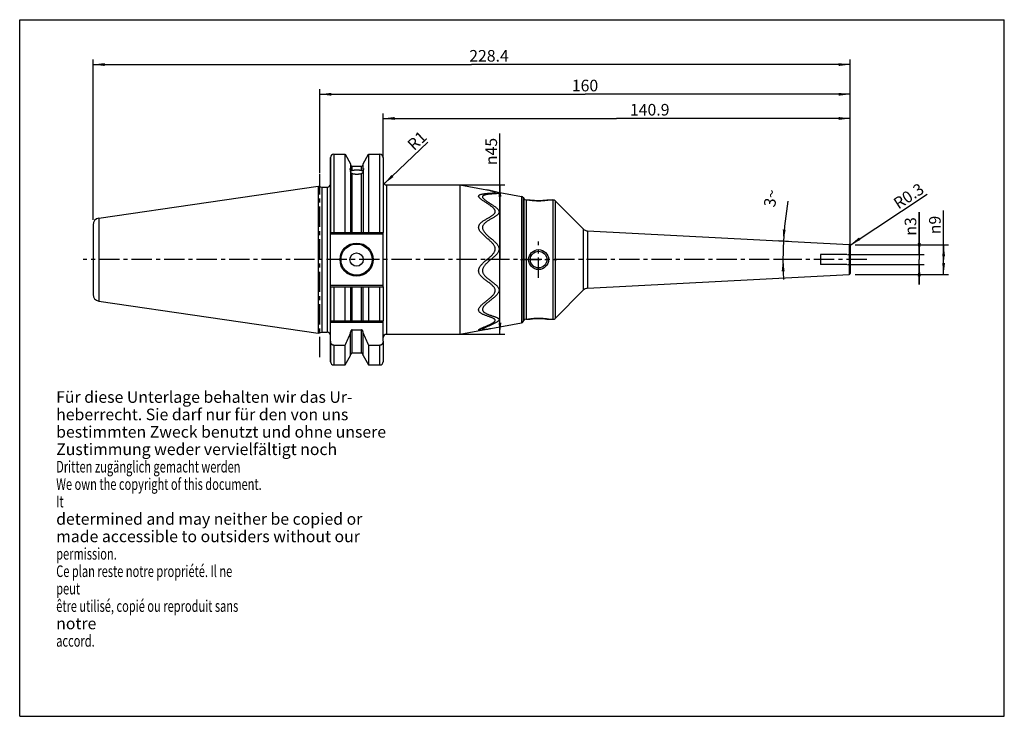
# Model space of a CAD drawing. Units: millimetres. Extents: x 0 to 297, y 0 to 210.
import ezdxf

# ---------------------------------------------------------------- set-up
doc = ezdxf.new("R2010")
doc.units = ezdxf.units.MM
doc.header["$LTSCALE"] = 16.335
doc.linetypes.add('CENTER', pattern=[0.6, 0.375, -0.075, 0.075, -0.075])
doc.linetypes.add('HIDDEN', pattern=[0.2, 0.1, -0.1])
doc.layers.get('0').update_dxf_attribs({"linetype": 'CONTINUOUS'})
for name, color, linetype in [('BEZUGSACHSEN', 7, 'CONTINUOUS'), ('DEFAULT_1', 7, 'CENTER'), ('DEFAULT_2', 8, 'HIDDEN'), ('FASEN', 7, 'CONTINUOUS'), ('GEWINDE', 7, 'CONTINUOUS'), ('RUNDUNGEN', 7, 'CONTINUOUS'), ('ZEICHNUNGSBEMASSUNGEN', 7, 'CONTINUOUS')]:
    doc.layers.add(name, color=color, linetype=linetype)
doc.styles.add('TEXTSTYLE_2', font='txt', dxfattribs={"width": 0.7})
doc.styles.add('TEXTSTYLE_3', font='gdt', dxfattribs={"width": 0.7})
doc.dimstyles.new('DIMSTYLE_1', dxfattribs={"dimtxt": 3.5, "dimasz": 3.5, "dimexe": 0.18, "dimexo": 0.0625, "dimgap": 0.09, "dimtad": 1, "dimdec": 3, "dimdsep": 46, "dimtxsty": 'TEXTSTYLE_2', "dimblk": '_FILLED', "dimblk1": '_FILLED', "dimblk2": '_FILLED', "dimcen": 0.09, "dimadec": 0, "dimazin": 0, "dimtp": 0.5, "dimtm": 0.5, "dimtfac": 1, "dimtdec": 3, "dimtofl": 0, "dimtmove": 0, "dimatfit": 3, "dimldrblk": '_FILLED', "dimfxl": 1, "dimtolj": 1, "dimarcsym": 0})
doc.dimstyles.new('DIMSTYLE_2', dxfattribs={"dimtxt": 3.5, "dimasz": 3.5, "dimexe": 0.18, "dimexo": 0.0625, "dimgap": 0.09, "dimtad": 1, "dimdec": 3, "dimdsep": 46, "dimtxsty": 'TEXTSTYLE_2', "dimblk": '_FILLED', "dimblk1": '_FILLED', "dimblk2": '_FILLED', "dimcen": 0.09, "dimadec": 0, "dimazin": 0, "dimtp": 0.1, "dimtm": 0.1, "dimtfac": 1, "dimtdec": 3, "dimtofl": 0, "dimtmove": 0, "dimatfit": 3, "dimldrblk": '_FILLED', "dimfxl": 1, "dimtolj": 1, "dimarcsym": 0})
doc.dimstyles.new('DIMSTYLE_3', dxfattribs={"dimtxt": 3.5, "dimasz": 3.5, "dimexe": 0.18, "dimexo": 0.0625, "dimgap": 0.09, "dimtad": 1, "dimdec": 1, "dimdsep": 46, "dimtxsty": 'TEXTSTYLE_2', "dimblk": '_FILLED', "dimblk1": '_FILLED', "dimblk2": '_FILLED', "dimcen": 0.09, "dimadec": 0, "dimazin": 0, "dimtp": 0.1, "dimtm": 0.1, "dimtfac": 1, "dimtdec": 1, "dimtofl": 0, "dimtmove": 0, "dimatfit": 3, "dimldrblk": '_FILLED', "dimfxl": 1, "dimtolj": 1, "dimarcsym": 0})
doc.dimstyles.new('DIMSTYLE_4', dxfattribs={"dimtxt": 3.5, "dimasz": 3.5, "dimexe": 0.18, "dimexo": 0.0625, "dimgap": 0.09, "dimtad": 1, "dimdec": 3, "dimdsep": 46, "dimtxsty": 'TEXTSTYLE_2', "dimblk": '_FILLED', "dimblk1": '_FILLED', "dimblk2": '_FILLED', "dimcen": 0.09, "dimadec": 0, "dimazin": 0, "dimtp": 0.1, "dimtm": 0.1, "dimtfac": 1, "dimtdec": 3, "dimtofl": 0, "dimtmove": 0, "dimatfit": 3, "dimldrblk": '_FILLED', "dimfxl": 1, "dimtolj": 1, "dimarcsym": 0})
doc.dimstyles.new('DIMSTYLE_5', dxfattribs={"dimtxt": 3.5, "dimasz": 3.5, "dimexe": 0.18, "dimexo": 0.0625, "dimgap": 0.09, "dimtad": 1, "dimdec": 3, "dimdsep": 46, "dimtxsty": 'TEXTSTYLE_2', "dimblk": '_FILLED', "dimblk1": '_FILLED', "dimblk2": '_FILLED', "dimcen": 0.09, "dimadec": 0, "dimazin": 0, "dimtp": 0.3, "dimtm": 0.3, "dimtfac": 1, "dimtdec": 3, "dimtofl": 0, "dimtmove": 0, "dimatfit": 3, "dimldrblk": '_FILLED', "dimfxl": 1, "dimtolj": 1, "dimarcsym": 0})

# ---------------------------------------------------------------- blocks, each defined once
blk = doc.blocks.new('_FILLED')
at = {"color": 0, "linetype": 'BYBLOCK'}
blk.add_solid([(0, 0), (-1, 0.125), (-1, -0.125)], dxfattribs=at)
blk = doc.blocks.new('*D0')
at = {"layer": 'ZEICHNUNGSBEMASSUNGEN', "color": 2, "linetype": 'CONTINUOUS'}
for p, q in [((22.12, 149.7), (22.12, 197.98)), ((22.12, 196.48), (136.32, 196.48)), ((250.52, 196.48), (136.32, 196.48)), ((250.52, 143.4), (250.52, 197.98))]:
    blk.add_line(p, q, dxfattribs=at)
at = {"layer": 'ZEICHNUNGSBEMASSUNGEN', "color": 2, "linetype": 'CONTINUOUS', "xscale": 3.5, "yscale": 3.5, "zscale": 3.5, "rotation": 180}
blk.add_blockref('_FILLED', (22.12, 196.48), dxfattribs=at)
at = {"layer": 'ZEICHNUNGSBEMASSUNGEN', "color": 2, "linetype": 'CONTINUOUS', "xscale": 3.5, "yscale": 3.5, "zscale": 3.5}
blk.add_blockref('_FILLED', (250.52, 196.48), dxfattribs=at)
at = {"layer": 'ZEICHNUNGSBEMASSUNGEN', "color": 2, "linetype": 'CONTINUOUS', "insert": (141.56, 200.86), "char_height": 3.5, "width": 12.25, "attachment_point": 2, "line_spacing_factor": 0.9, "style": 'TEXTSTYLE_2'}
blk.add_mtext('228.4', dxfattribs=at)
blk = doc.blocks.new('*D1')
at = {"color": 2, "linetype": 'CONTINUOUS'}
for p, q in [((90.52, 163.75), (90.52, 189.02)), ((90.52, 187.52), (170.52, 187.52)), ((250.52, 187.52), (170.52, 187.52)), ((250.52, 133.75), (250.52, 189.02))]:
    blk.add_line(p, q, dxfattribs=at)
at = {"color": 2, "linetype": 'CONTINUOUS', "xscale": 3.5, "yscale": 3.5, "zscale": 3.5, "rotation": 180}
blk.add_blockref('_FILLED', (90.52, 187.52), dxfattribs=at)
at = {"color": 2, "linetype": 'CONTINUOUS', "xscale": 3.5, "yscale": 3.5, "zscale": 3.5}
blk.add_blockref('_FILLED', (250.52, 187.52), dxfattribs=at)
at = {"color": 2, "linetype": 'CONTINUOUS', "insert": (170.52, 191.9), "char_height": 3.5, "width": 7.35, "attachment_point": 2, "line_spacing_factor": 0.9, "style": 'TEXTSTYLE_2'}
blk.add_mtext('160', dxfattribs=at)
blk = doc.blocks.new('*D2')
at = {"color": 2, "linetype": 'CONTINUOUS'}
for p, q in [((109.62, 168.33), (109.62, 181.73)), ((250.52, 134.16), (250.52, 181.73)), ((109.62, 180.23), (180.07, 180.23)), ((250.52, 180.23), (180.07, 180.23))]:
    blk.add_line(p, q, dxfattribs=at)
at = {"color": 2, "linetype": 'CONTINUOUS', "xscale": 3.5, "yscale": 3.5, "zscale": 3.5, "rotation": 180}
blk.add_blockref('_FILLED', (109.62, 180.23), dxfattribs=at)
at = {"color": 2, "linetype": 'CONTINUOUS', "xscale": 3.5, "yscale": 3.5, "zscale": 3.5}
blk.add_blockref('_FILLED', (250.52, 180.23), dxfattribs=at)
at = {"color": 2, "linetype": 'CONTINUOUS', "insert": (190.04, 184.61), "char_height": 3.5, "width": 12.25, "attachment_point": 2, "line_spacing_factor": 0.9, "style": 'TEXTSTYLE_2'}
blk.add_mtext('140.9', dxfattribs=at)
blk = doc.blocks.new('*D3')
at = {"color": 2, "linetype": 'CONTINUOUS'}
blk.add_line((250.47, 142.06), (273.74, 157.38), dxfattribs=at)
at = {"color": 2, "linetype": 'CONTINUOUS', "xscale": 3.5, "yscale": 3.5, "zscale": 3.5, "rotation": 213.3551624357}
blk.add_blockref('_FILLED', (250.47, 142.06), dxfattribs=at)
at = {"color": 2, "linetype": 'CONTINUOUS', "insert": (263.15, 155.64), "char_height": 3.5, "width": 9.8, "attachment_point": 1, "rotation": 33.3552, "line_spacing_factor": 0.9, "style": 'TEXTSTYLE_2'}
blk.add_mtext('R0.3', dxfattribs=at)
blk = doc.blocks.new('*D4')
at = {"color": 2, "linetype": 'CONTINUOUS'}
for p, q in [((278.69, 137.68), (278.69, 152.45)), ((252.02, 142.18), (280.19, 142.18)), ((278.69, 142.18), (278.69, 137.68)), ((278.69, 133.18), (278.69, 137.68)), ((252.02, 133.18), (280.19, 133.18))]:
    blk.add_line(p, q, dxfattribs=at)
at = {"color": 2, "linetype": 'CONTINUOUS', "xscale": 3.5, "yscale": 3.5, "zscale": 3.5}
for p, rotation in [((278.69, 142.18), 90), ((278.69, 133.18), 270)]:
    blk.add_blockref('_FILLED', p, dxfattribs=dict(at, rotation=rotation))
at = {"color": 2, "linetype": 'CONTINUOUS', "insert": (274.31, 145.33), "char_height": 3.5, "width": 7.1167, "attachment_point": 1, "rotation": 90, "line_spacing_factor": 0.9, "style": 'TEXTSTYLE_3'}
blk.add_mtext('{\\Fgdt;n}\\Ftxt;9', dxfattribs=at)
blk = doc.blocks.new('*D5')
at = {"color": 2, "linetype": 'CONTINUOUS'}
for p, q in [((231.88, 143.16), (228.88, 143.31)), ((231.73, 137.68), (228.73, 137.68))]:
    blk.add_line(p, q, dxfattribs=at)
for start, end in [(170.4243, 177), (177, 180), (180, 183.2385)]:
    blk.add_arc((336.39, 137.68), 106.15, start, end, dxfattribs=at)
for points in [[(230.18, 146.76), (230.38, 143.24), (231.06, 146.7)], [(230.73, 134.19), (230.23, 137.68), (229.85, 134.17)]]:
    blk.add_solid(points, dxfattribs=at)
at = {"color": 2, "linetype": 'CONTINUOUS', "insert": (224.81, 156.5), "char_height": 3.5, "width": 4.7833, "attachment_point": 2, "rotation": 80.4243, "line_spacing_factor": 0.9, "style": 'TEXTSTYLE_2'}
blk.add_mtext('3\\Fgdt;{\\Fgdt;~}', dxfattribs=at)
blk = doc.blocks.new('*D6')
at = {"color": 2, "linetype": 'CONTINUOUS'}
for p, q in [((271.33, 139.18), (271.33, 152.02)), ((271.33, 152.02), (271.33, 137.68)), ((249.69, 139.18), (272.83, 139.18)), ((271.33, 130.18), (271.33, 137.68)), ((249.69, 136.18), (272.83, 136.18)), ((271.33, 136.18), (271.33, 130.18))]:
    blk.add_line(p, q, dxfattribs=at)
at = {"color": 2, "linetype": 'CONTINUOUS', "xscale": 3.5, "yscale": 3.5, "zscale": 3.5}
for p, rotation in [((271.33, 139.18), 270), ((271.33, 136.18), 90)]:
    blk.add_blockref('_FILLED', p, dxfattribs=dict(at, rotation=rotation))
at = {"color": 2, "linetype": 'CONTINUOUS', "insert": (266.95, 144.9), "char_height": 3.5, "width": 7.1167, "attachment_point": 1, "rotation": 90, "line_spacing_factor": 0.9, "style": 'TEXTSTYLE_3'}
blk.add_mtext('{\\Fgdt;n}\\Ftxt;3', dxfattribs=at)
blk = doc.blocks.new('*D7')
at = {"color": 2, "linetype": 'CONTINUOUS'}
for p, q in [((144.86, 137.68), (144.86, 175.73)), ((110.46, 160.18), (146.36, 160.18)), ((144.86, 160.18), (144.86, 137.68)), ((144.86, 115.18), (144.86, 137.68)), ((110.46, 115.18), (146.36, 115.18))]:
    blk.add_line(p, q, dxfattribs=at)
at = {"color": 2, "linetype": 'CONTINUOUS', "xscale": 3.5, "yscale": 3.5, "zscale": 3.5}
for p, rotation in [((144.86, 160.18), 90), ((144.86, 115.18), 270)]:
    blk.add_blockref('_FILLED', p, dxfattribs=dict(at, rotation=rotation))
at = {"color": 2, "linetype": 'CONTINUOUS', "insert": (140.49, 166.16), "char_height": 3.5, "width": 9.5667, "attachment_point": 1, "rotation": 90, "line_spacing_factor": 0.9, "style": 'TEXTSTYLE_3'}
blk.add_mtext('{\\Fgdt;n}\\Ftxt;45', dxfattribs=at)
blk = doc.blocks.new('*D8')
at = {"color": 2, "linetype": 'CONTINUOUS'}
blk.add_line((109.9, 160.49), (123.15, 173.06), dxfattribs=at)
at = {"color": 2, "linetype": 'CONTINUOUS', "xscale": 3.5, "yscale": 3.5, "zscale": 3.5, "rotation": 223.4689124775}
blk.add_blockref('_FILLED', (109.9, 160.49), dxfattribs=at)
at = {"color": 2, "linetype": 'CONTINUOUS', "insert": (116.59, 172.86), "char_height": 3.5, "width": 4.9, "attachment_point": 1, "rotation": 43.4689, "line_spacing_factor": 0.9, "style": 'TEXTSTYLE_2'}
blk.add_mtext('R1', dxfattribs=at)

msp = doc.modelspace()

# ---------------------------------------------------------------- linework, layer by layer
at = {"color": 7, "linetype": 'CONTINUOUS'}
for p, q in [((0, 0), (0, 210)), ((0, 210), (297, 210)), ((297, 0), (297, 210)), ((98.1597, 145.8797), (98.1597, 169.4547)), ((105.2323, 169.4547), (105.2323, 145.8797)), ((93.771, 145.8797), (93.771, 168.4547)), ((99.821, 166.5773), (99.821, 165.0648)), ((103.571, 165.0648), (103.571, 166.5773)), ((109.621, 168.4547), (109.621, 145.8797)), ((99.821, 164.5887), (99.821, 145.8797)), ((103.571, 164.5887), (103.571, 145.8797)), ((143.3851, 158.0233), (143.3679, 158.0345)), ((143.4145, 158.0052), (143.3851, 158.0233)), ((143.4396, 157.9909), (143.4145, 158.0052)), ((143.4589, 157.9807), (143.4396, 157.9909)), ((143.472, 157.9742), (143.4589, 157.9807)), ((143.4626, 157.9775), (143.4717, 157.974)), ((143.4717, 157.974), (143.4781, 157.9714)), ((143.4783, 157.9713), (143.472, 157.9742)), ((143.4781, 157.9714), (143.4783, 157.9713)), ((93.771, 145.8797), (109.621, 145.8797)), ((93.771, 119.1797), (93.771, 129.4797)), ((93.771, 129.4797), (109.621, 129.4797)), ((98.1597, 119.1797), (98.1597, 129.4797)), ((99.821, 129.4797), (99.821, 119.1797)), ((103.571, 119.1797), (103.571, 129.4797)), ((105.2323, 129.4797), (105.2323, 119.1797)), ((109.621, 129.4797), (109.621, 119.1797)), ((93.771, 119.1797), (109.621, 119.1797)), ((99.821, 108.7821), (99.821, 115.8362)), ((100.321, 116.4956), (103.071, 116.4956)), ((103.571, 108.7821), (103.571, 115.8362)), ((139.5741, 116.6619), (139.5685, 116.6621)), ((139.5685, 116.6621), (139.5691, 116.662)), ((139.5691, 116.662), (139.5764, 116.6615)), ((139.5825, 116.6618), (139.5741, 116.6619)), ((139.5764, 116.6615), (139.5909, 116.6601)), ((139.5909, 116.6601), (139.6121, 116.6575)), ((139.6121, 116.6575), (139.6402, 116.6531)), ((139.6402, 116.6531), (139.6737, 116.6468)), ((139.6737, 116.6468), (139.6974, 116.6417)), ((93.771, 106.9048), (93.771, 113.086)), ((109.621, 113.086), (109.621, 106.9048)), ((94.771, 111.8456), (98.1597, 111.8456)), ((98.1597, 105.9047), (98.1597, 111.8456)), ((105.2323, 111.8456), (105.2323, 105.9047)), ((105.2323, 111.8456), (108.621, 111.8456)), ((0, 0), (297, 0))]:
    msp.add_line(p, q, dxfattribs=at)
at = {"color": 9, "linetype": 'CONTINUOUS'}
for p, q in [((94.771, 169.4547), (94.771, 145.8797)), ((108.621, 145.8797), (108.621, 169.4547)), ((100.321, 164.5701), (100.321, 165.8047)), ((100.321, 145.8797), (100.321, 163.5766)), ((103.071, 164.5701), (103.071, 165.8047)), ((103.071, 145.8797), (103.071, 163.5766)), ((140.9354, 137.6797), (142.1061, 137.6797)), ((94.771, 129.4797), (94.771, 119.1797)), ((100.321, 119.1797), (100.321, 129.4797)), ((103.071, 119.1797), (103.071, 129.4797)), ((108.621, 119.1797), (108.621, 129.4797)), ((100.321, 109.5547), (100.321, 116.4956)), ((103.071, 109.5547), (103.071, 116.4956)), ((94.771, 111.8456), (94.771, 105.9047)), ((108.621, 105.9047), (108.621, 111.8456))]:
    msp.add_line(p, q, dxfattribs=at)
at = {"color": 2, "linetype": 'CONTINUOUS'}
msp.add_circle((156.521, 137.6797), 3, dxfattribs=at)
at = {"color": 7, "linetype": 'CONTINUOUS'}
for centre, radius, start, end in [((136.6906, 129.2036), 29.7451, 79.51094, 80.653115), ((137.3776, 137.901), 21.0635, 77.043614, 77.26677), ((142.9841, 157.4385), 0.7085, 55.846846, 57.224547), ((138.3486, 135.4221), 18.8836, 277.861906, 278.028025), ((135.3973, 146.6829), 30.4984, 280.461445, 281.584068), ((-73.7997, 192.6472), 189.9972, 334.831773, 336.036893), ((277.1917, 192.6472), 189.9972, 203.963107, 205.168227)]:
    msp.add_arc(centre, radius, start, end, dxfattribs=at)
for points, knots in [([(140.9354, 137.6797), (141.0811, 137.802), (141.3588, 138.0344), (141.754, 138.3723), (142.1099, 138.6914), (142.4321, 139.0024), (142.7206, 139.3136), (142.9698, 139.6261), (143.1711, 139.9373), (143.318, 140.2439), (143.4073, 140.5459), (143.4419, 140.8437), (143.4239, 141.1403), (143.3531, 141.4411), (143.225, 141.7516), (143.035, 142.0765), (142.7843, 142.4145), (142.4808, 142.7591), (142.1357, 143.1049), (141.7589, 143.4522), (141.3566, 143.8047), (140.9353, 144.1651), (140.5035, 144.5351), (140.0714, 144.9164), (139.6556, 145.3063), (139.282, 145.6955), (138.9737, 146.0696), (138.7391, 146.4178), (138.5743, 146.74), (138.4738, 147.0414), (138.4304, 147.3275), (138.4394, 147.6046), (138.5016, 147.8794), (138.6215, 148.1536), (138.7996, 148.4248), (139.0313, 148.6911), (139.3104, 148.9505), (139.6309, 149.2023), (139.987, 149.4476), (140.3728, 149.6893), (140.7802, 149.9285), (141.1965, 150.1648), (141.6054, 150.3961), (141.9902, 150.6204), (142.3389, 150.8374), (142.6451, 151.0493), (142.9071, 151.2596), (143.1227, 151.471), (143.2877, 151.6859), (143.3938, 151.9041), (143.4394, 152.12), (143.4308, 152.3361), (143.3682, 152.5582), (143.2482, 152.7871), (143.0764, 153.0173), (142.8611, 153.2479), (142.6066, 153.4802), (142.3147, 153.7165), (141.9845, 153.9603), (141.6158, 154.2151), (141.2123, 154.4814), (140.7885, 154.7539), (140.3668, 155.0237), (139.9688, 155.2827), (139.6071, 155.5272), (139.2876, 155.7579), (139.0133, 155.9756), (138.7877, 156.1797), (138.6153, 156.3686), (138.4989, 156.5418), (138.4379, 156.701), (138.4313, 156.8504), (138.4838, 156.9904), (138.5988, 157.1166), (138.7768, 157.229), (139.0185, 157.3297), (139.3232, 157.4181), (139.6893, 157.494), (140.1089, 157.5572), (140.5597, 157.6081), (141.0125, 157.6481), (141.445, 157.68), (141.849, 157.707), (142.2221, 157.7317), (142.5581, 157.7566), (142.8468, 157.7833), (143.0765, 157.8125), (143.2477, 157.8433), (143.3558, 157.8778), (143.4307, 157.9154), (143.4356, 157.9858), (143.4019, 158.0112), (143.3818, 158.0248)], [0, 0, 0, 0, 0.01770312, 0.03369528, 0.04839599, 0.06218228, 0.07536482, 0.08786004, 0.09933103, 0.10979393, 0.11939066, 0.12850245, 0.13755816, 0.14691038, 0.15712692, 0.1687036, 0.18184919, 0.19623597, 0.21140498, 0.22729433, 0.24392543, 0.26118437, 0.27888779, 0.29685391, 0.31481774, 0.33192227, 0.34702646, 0.35988651, 0.37092261, 0.38060328, 0.38932796, 0.39771839, 0.40625738, 0.41538763, 0.42541921, 0.43633847, 0.4481667, 0.46082408, 0.4742394, 0.48839368, 0.50318743, 0.51820662, 0.53294912, 0.54690825, 0.5596572, 0.57116509, 0.58154616, 0.59088963, 0.59920408, 0.60664639, 0.61326844, 0.61953481, 0.62658844, 0.63456362, 0.64345273, 0.6532471, 0.66388445, 0.67549108, 0.68818877, 0.70207751, 0.71719972, 0.73318098, 0.74897424, 0.7637876, 0.77737253, 0.78960723, 0.80045908, 0.80994758, 0.8178894, 0.82421253, 0.82926425, 0.83356721, 0.83782717, 0.84281575, 0.84917801, 0.85728557, 0.86711029, 0.87866446, 0.89206027, 0.90658502, 0.92088503, 0.93436375, 0.94694191, 0.9585761, 0.96916228, 0.97830356, 0.98552835, 0.9907867, 0.9942982, 0.99641383, 0.99784179, 1, 1, 1, 1]), ([(144.4054, 157.6313), (144.3619, 157.6213), (144.2421, 157.6006), (144.0294, 157.5739), (143.7498, 157.5484), (143.4246, 157.5248), (143.0636, 157.5016), (142.6747, 157.4768), (142.2619, 157.448), (141.8301, 157.4125), (141.3933, 157.3674), (140.992, 157.313), (140.7409, 157.2675), (140.6321, 157.2444)], [0, 0, 0, 0, 0.03547392, 0.09508836, 0.17002654, 0.25704907, 0.35292919, 0.45592866, 0.56503333, 0.67997221, 0.79836126, 0.91208793, 1, 1, 1, 1]), ([(142.0202, 158.4465), (141.9495, 158.4624), (141.733, 158.5102), (141.3715, 158.5852), (141.0801, 158.6412), (140.935, 158.668)], [0, 0, 0, 0, 0.19633737, 0.60044023, 1, 1, 1, 1]), ([(143.3676, 158.0342), (143.3387, 158.0528), (143.2598, 158.0955), (143.0973, 158.1581), (142.8677, 158.2323), (142.569, 158.3152), (142.3053, 158.3805), (142.1414, 158.4188), (142.1002, 158.4282)], [0, 0, 0, 0, 0.07558017, 0.20729286, 0.38774549, 0.62077531, 0.90479087, 1, 1, 1, 1]), ([(142.1056, 158.4516), (142.2524, 158.4245), (142.5491, 158.3675), (142.9863, 158.2768), (143.3989, 158.1838), (143.7591, 158.0943), (144.0529, 158.0124), (144.2765, 157.9398), (144.4397, 157.8767), (144.5401, 157.8214), (144.6065, 157.7711), (144.601, 157.702), (144.527, 157.6654), (144.4619, 157.6448), (144.4157, 157.6336), (144.4054, 157.6313)], [0, 0, 0, 0, 0.15639043, 0.31660481, 0.46777215, 0.5995108, 0.70552401, 0.78692068, 0.84664463, 0.88669469, 0.91048044, 0.92624027, 0.9497393, 0.98882182, 1, 1, 1, 1]), ([(140.6321, 157.2444), (140.6148, 157.2407), (140.4892, 157.2133), (140.2754, 157.1583), (140.0157, 157.0633), (139.8196, 156.9569), (139.6855, 156.8383), (139.6129, 156.7051), (139.6, 156.5611), (139.6419, 156.4087), (139.7371, 156.244), (139.8877, 156.0643), (140.0922, 155.8687), (140.3468, 155.6592), (140.6454, 155.4381), (140.9826, 155.2066), (141.3521, 154.9647), (141.7472, 154.7125), (142.1569, 154.4524), (142.5652, 154.1895), (142.955, 153.9299), (143.3123, 153.6783), (143.6299, 153.4364), (143.9059, 153.2024), (144.1415, 152.9734), (144.3352, 152.7466), (144.4823, 152.5208), (144.5748, 152.2984), (144.6117, 152.0838), (144.5965, 151.8728), (144.5256, 151.6598), (144.3938, 151.4464), (144.2076, 151.2371), (143.9749, 151.0315), (143.7005, 150.8276), (143.3875, 150.6231), (143.0377, 150.4138), (142.6537, 150.1955), (142.2423, 149.9662), (141.8193, 149.7275), (141.4059, 149.4833), (141.0205, 149.2373), (140.673, 148.9896), (140.3683, 148.7379), (140.1091, 148.4811), (139.8989, 148.2186), (139.7427, 147.9514), (139.6444, 147.6818), (139.6013, 147.4119), (139.6096, 147.138), (139.6702, 146.8532), (139.7893, 146.5517), (139.9729, 146.2284), (140.2256, 145.8806), (140.5467, 145.5124), (140.9231, 145.136), (141.3315, 144.7629), (141.7511, 144.399), (142.1699, 144.0442), (142.5806, 143.6956), (142.9763, 143.3507), (143.3496, 143.0072), (143.6915, 142.6637), (143.9894, 142.3225), (144.2321, 141.9902), (144.4133, 141.6727), (144.5336, 141.3697), (144.5983, 141.0756), (144.6115, 140.7848), (144.5728, 140.4924), (144.4801, 140.1961), (144.3311, 139.8954), (144.1289, 139.5902), (143.8801, 139.2838), (143.5926, 138.9786), (143.2721, 138.6731), (142.9183, 138.3597), (142.5259, 138.0278), (142.2505, 137.7997), (142.1061, 137.6797)], [0, 0, 0, 0, 0.00189346, 0.01378385, 0.02366223, 0.03149899, 0.03759868, 0.0426137, 0.04737057, 0.05272382, 0.05931542, 0.06763475, 0.07780602, 0.08963175, 0.10298605, 0.11766326, 0.1335017, 0.15037023, 0.16796029, 0.18555851, 0.20247201, 0.21820534, 0.23244094, 0.24529714, 0.25699609, 0.26765817, 0.2772358, 0.28579864, 0.29330947, 0.30039135, 0.30827634, 0.31714854, 0.32711057, 0.33822644, 0.35041168, 0.36375763, 0.37832816, 0.39414633, 0.41114636, 0.42885826, 0.44625469, 0.46264949, 0.47790829, 0.49201299, 0.50499546, 0.51699493, 0.52799528, 0.53804947, 0.54760595, 0.55714486, 0.56728131, 0.57868637, 0.59178765, 0.60707483, 0.62473292, 0.64415663, 0.66414976, 0.68406726, 0.70373988, 0.72304585, 0.74186121, 0.76005514, 0.7774638, 0.79383051, 0.80860963, 0.82154306, 0.83294656, 0.843458, 0.85369588, 0.86402925, 0.87494141, 0.88684865, 0.89991179, 0.91414075, 0.92915059, 0.94486599, 0.96163032, 0.97985517, 1, 1, 1, 1]), ([(142.708, 118.5942), (142.7177, 118.6002), (142.8207, 118.6645), (142.9941, 118.7816), (143.1993, 118.9524), (143.34, 119.1108), (143.4205, 119.2619), (143.4428, 119.409), (143.4057, 119.5512), (143.3107, 119.6864), (143.1594, 119.8158), (142.9548, 119.9423), (142.7013, 120.067), (142.4057, 120.1903), (142.0736, 120.3132), (141.7105, 120.4384), (141.3212, 120.5687), (140.9143, 120.706), (140.5029, 120.8511), (140.1043, 121.0036), (139.7346, 121.1622), (139.4047, 121.3266), (139.1193, 121.4979), (138.8783, 121.6778), (138.6836, 121.8689), (138.5395, 122.0732), (138.4546, 122.2882), (138.4276, 122.5087), (138.4538, 122.7384), (138.5357, 122.9823), (138.6762, 123.2396), (138.8697, 123.5067), (139.1117, 123.7834), (139.399, 124.0703), (139.7287, 124.3676), (140.0966, 124.6764), (140.4963, 124.9974), (140.9164, 125.328), (141.3385, 125.6613), (141.7426, 125.9893), (142.115, 126.3074), (142.4491, 126.6164), (142.741, 126.9188), (142.9882, 127.2166), (143.186, 127.5096), (143.3288, 127.7966), (143.4133, 128.0759), (143.4425, 128.3479), (143.4183, 128.6186), (143.3379, 128.8941), (143.1939, 129.1785), (142.9822, 129.4744), (142.7018, 129.7831), (142.3592, 130.1002), (141.9718, 130.4173), (141.5616, 130.7304), (141.1443, 131.0391), (140.728, 131.3469), (140.3191, 131.6578), (139.9246, 131.9752), (139.5535, 132.3016), (139.2195, 132.6369), (138.9379, 132.9746), (138.719, 133.3053), (138.5645, 133.6232), (138.4699, 133.9325), (138.4295, 134.2388), (138.4412, 134.5465), (138.5049, 134.8578), (138.6228, 135.1745), (138.7959, 135.4989), (139.0231, 135.832), (139.303, 136.1738), (139.6357, 136.5264), (140.0219, 136.8932), (140.4607, 137.28), (140.7724, 137.5428), (140.9354, 137.6797)], [0, 0, 0, 0, 0.00124736, 0.01321502, 0.02275292, 0.03024797, 0.03615559, 0.04113861, 0.04607315, 0.05175827, 0.05885851, 0.06761508, 0.07789506, 0.08958325, 0.10247459, 0.11643752, 0.13140632, 0.1471729, 0.16319911, 0.17889492, 0.19363448, 0.20698653, 0.21899373, 0.22983414, 0.23965407, 0.24858458, 0.2568554, 0.26454956, 0.27253643, 0.28181715, 0.29239139, 0.30432871, 0.31765964, 0.33238391, 0.34851223, 0.36598111, 0.38467013, 0.40433282, 0.42418934, 0.44321559, 0.46100457, 0.4775079, 0.49273964, 0.50674218, 0.51959767, 0.53114569, 0.54151009, 0.55119911, 0.56075315, 0.57091177, 0.58226241, 0.5952945, 0.61040678, 0.62759924, 0.6460757, 0.6648987, 0.68377407, 0.7025928, 0.72126678, 0.73970514, 0.75771619, 0.77504249, 0.79118614, 0.80551492, 0.81811302, 0.82954316, 0.84057311, 0.85159485, 0.86292298, 0.875021, 0.88825985, 0.90286548, 0.91884801, 0.93631295, 0.9556128, 0.97681921, 1, 1, 1, 1]), ([(142.1061, 137.6797), (141.9434, 137.5446), (141.6326, 137.2852), (141.1948, 136.9033), (140.8095, 136.5412), (140.4773, 136.1931), (140.1974, 135.8555), (139.9699, 135.5264), (139.7961, 135.2056), (139.6772, 134.8922), (139.6125, 134.5841), (139.5999, 134.2792), (139.6393, 133.9755), (139.7331, 133.6692), (139.8864, 133.3553), (140.1026, 133.0303), (140.3797, 132.6997), (140.7078, 132.3716), (141.0739, 132.0512), (141.4668, 131.7371), (141.8791, 131.4264), (142.3029, 131.1164), (142.7296, 130.8044), (143.1484, 130.4883), (143.5413, 130.1696), (143.8851, 129.8533), (144.1632, 129.5478), (144.3714, 129.2566), (144.5125, 128.9766), (144.5908, 128.7044), (144.6131, 128.4363), (144.5818, 128.1668), (144.4952, 127.8903), (144.3505, 127.6064), (144.1507, 127.3157), (143.9013, 127.0201), (143.6087, 126.7215), (143.2785, 126.4199), (142.9164, 126.1134), (142.5272, 125.8001), (142.1188, 125.48), (141.7032, 125.1561), (141.2975, 124.8341), (140.9186, 124.5201), (140.5796, 124.2182), (140.2871, 123.9295), (140.0428, 123.6533), (139.8484, 123.388), (139.7073, 123.1329), (139.6248, 122.891), (139.5982, 122.6633), (139.6249, 122.4448), (139.7096, 122.2317), (139.8539, 122.0291), (140.0488, 121.84), (140.2887, 121.6629), (140.5705, 121.4957), (140.8929, 121.3365), (141.2539, 121.1827), (141.6494, 121.0326), (142.068, 120.8865), (142.4905, 120.7461), (142.8959, 120.6125), (143.2694, 120.4853), (143.6044, 120.3621), (143.8975, 120.24), (144.1461, 120.1171), (144.3456, 119.9924), (144.492, 119.8643), (144.5821, 119.7299), (144.6139, 119.5884), (144.5861, 119.4425), (144.5005, 119.2926), (144.3543, 119.1347), (144.1436, 118.9645), (143.8652, 118.781), (143.525, 118.5881), (143.1401, 118.3928), (142.7318, 118.2008), (142.3162, 118.0152), (141.9013, 117.8359), (141.4932, 117.6629), (141.0995, 117.4968), (140.7303, 117.3392), (140.3995, 117.1932), (140.121, 117.0633), (139.9059, 116.9533), (139.7507, 116.8634), (139.659, 116.7922), (139.5996, 116.7311), (139.6144, 116.6766), (139.6352, 116.6619), (139.6446, 116.6574)], [0, 0, 0, 0, 0.01967185, 0.0376624, 0.0540325, 0.06884467, 0.08239751, 0.09478546, 0.10601059, 0.11626124, 0.12585038, 0.13517635, 0.14451566, 0.15419894, 0.16484693, 0.17689541, 0.19041934, 0.20491773, 0.22002114, 0.23564897, 0.2517079, 0.26804494, 0.28449535, 0.30087681, 0.31684948, 0.33154728, 0.34429609, 0.35521428, 0.364752, 0.373318, 0.38139963, 0.38961181, 0.39840221, 0.40820567, 0.41915234, 0.43113896, 0.44414219, 0.45802059, 0.47272757, 0.48826611, 0.50449822, 0.52100333, 0.53727765, 0.55268693, 0.56677601, 0.57949041, 0.5908949, 0.60104863, 0.61002859, 0.61790787, 0.62467529, 0.63117767, 0.63818179, 0.64577536, 0.65414202, 0.66334561, 0.67345868, 0.68458542, 0.69677087, 0.70994995, 0.72392553, 0.73801451, 0.75136656, 0.7636364, 0.7747188, 0.78456585, 0.79316587, 0.80048607, 0.80640175, 0.81114289, 0.81528982, 0.81953869, 0.82463982, 0.83114992, 0.83945196, 0.8497823, 0.86213562, 0.87581908, 0.8899241, 0.90409807, 0.91816504, 0.93196995, 0.94533014, 0.95791574, 0.9693122, 0.9789789, 0.98647083, 0.99186363, 0.99545302, 0.9976132, 0.99903621, 1, 1, 1, 1]), ([(100.321, 116.4956), (100.292, 116.4956), (100.2312, 116.4886), (100.1422, 116.4559), (100.0571, 116.4004), (99.9799, 116.3233), (99.9141, 116.2259), (99.8627, 116.1103), (99.8289, 115.9786), (99.821, 115.8849), (99.821, 115.8362)], [0, 0, 0, 0, 0.09524671, 0.19899266, 0.30856836, 0.42671402, 0.55513841, 0.69264021, 0.84009687, 1, 1, 1, 1]), ([(103.571, 115.8362), (103.571, 115.8849), (103.563, 115.9787), (103.5292, 116.1104), (103.4778, 116.2259), (103.4121, 116.3232), (103.335, 116.4003), (103.2499, 116.4558), (103.1609, 116.4885), (103.1, 116.4956), (103.071, 116.4956)], [0, 0, 0, 0, 0.16009185, 0.30754221, 0.44490361, 0.57321195, 0.69128792, 0.80067023, 0.90454398, 1, 1, 1, 1]), ([(140.935, 116.6915), (140.773, 116.6616), (140.4655, 116.6072), (140.0295, 116.5375), (139.6459, 116.4831), (139.3158, 116.4437), (139.0382, 116.4185), (138.8148, 116.4076), (138.6421, 116.4089), (138.5284, 116.4248), (138.4463, 116.4492), (138.4296, 116.519), (138.4896, 116.5803), (138.5426, 116.6216), (138.5799, 116.647), (138.5853, 116.6506)], [0, 0, 0, 0, 0.17847483, 0.33826839, 0.47836529, 0.59809952, 0.69851373, 0.7799032, 0.84128745, 0.88327205, 0.90827389, 0.92499568, 0.95055792, 0.99289379, 1, 1, 1, 1]), ([(138.5853, 116.6506), (138.6281, 116.6792), (138.7445, 116.7464), (138.9541, 116.8541), (139.2313, 116.9841), (139.5588, 117.1295), (139.9241, 117.2864), (140.3158, 117.4527), (140.7261, 117.6276), (141.1472, 117.8106), (141.5713, 118.0014), (141.988, 118.1991), (142.3683, 118.3943), (142.6043, 118.5298), (142.708, 118.5942)], [0, 0, 0, 0, 0.03418911, 0.08738048, 0.15552995, 0.23531496, 0.32311419, 0.41696006, 0.51524346, 0.61642082, 0.71895659, 0.82112262, 0.91973649, 1, 1, 1, 1]), ([(139.6446, 116.6574), (139.6565, 116.6518), (139.6749, 116.647), (139.6928, 116.6431), (139.6975, 116.6421)], [0, 0, 0, 0, 0.73415032, 1, 1, 1, 1]), ([(139.6975, 116.6421), (139.7323, 116.6349), (139.8201, 116.6236), (139.9887, 116.6229), (140.2125, 116.6343), (140.49, 116.6599), (140.7351, 116.6894), (140.8881, 116.71), (140.9317, 116.716)], [0, 0, 0, 0, 0.08309348, 0.22068831, 0.40267461, 0.62673745, 0.89364568, 1, 1, 1, 1]), ([(140.9859, 116.7235), (141.0521, 116.7329), (141.2638, 116.7639), (141.6373, 116.8237), (141.944, 116.878), (142.1056, 116.9078)], [0, 0, 0, 0, 0.17663247, 0.56558172, 1, 1, 1, 1]), ([(94.771, 111.8456), (94.7199, 111.8456), (94.6173, 111.8554), (94.4695, 111.8981), (94.3322, 111.9657), (94.2076, 112.0547), (94.0963, 112.1629), (93.999, 112.2888), (93.9172, 112.4298), (93.8522, 112.5835), (93.8052, 112.7468), (93.7772, 112.9155), (93.771, 113.0294), (93.771, 113.086)], [0, 0, 0, 0, 0.08690045, 0.17400384, 0.26027215, 0.34579064, 0.43333249, 0.52335629, 0.61549933, 0.70982802, 0.80645633, 0.90374246, 1, 1, 1, 1]), ([(109.621, 113.086), (109.621, 113.0294), (109.6148, 112.9155), (109.5867, 112.7468), (109.5398, 112.5836), (109.4748, 112.4299), (109.3931, 112.2888), (109.2958, 112.163), (109.1844, 112.0548), (109.0598, 111.9657), (108.9225, 111.8981), (108.7747, 111.8554), (108.6721, 111.8456), (108.621, 111.8456)], [0, 0, 0, 0, 0.09629383, 0.19358306, 0.29016429, 0.38445753, 0.47657963, 0.56658873, 0.65412945, 0.73966582, 0.82599299, 0.91312233, 1, 1, 1, 1])]:
    msp.add_open_spline(points, degree=3, knots=knots, dxfattribs=at)
at = {"color": 2, "linetype": 'CONTINUOUS'}
for points in [[(153.521, 155.6797), (153.5213, 155.6797), (153.5398, 155.6766), (153.6204, 155.6633), (153.7527, 155.6424), (153.9329, 155.6153), (154.1592, 155.5839), (154.4308, 155.5498), (154.7428, 155.5158), (155.0869, 155.4846), (155.4686, 155.4577), (155.8798, 155.4379), (156.3058, 155.4276), (156.7296, 155.4275), (157.1556, 155.4376), (157.5669, 155.4573), (157.9491, 155.4841), (158.294, 155.5153), (158.6072, 155.5494), (158.88, 155.5835), (159.1073, 155.6151), (159.2883, 155.6422), (159.4211, 155.6633), (159.5021, 155.6766), (159.5206, 155.6797), (159.521, 155.6797)], [(159.521, 119.6797), (159.5206, 119.6798), (159.5022, 119.6829), (159.4213, 119.6962), (159.2887, 119.7172), (159.108, 119.7443), (158.881, 119.7758), (158.6085, 119.8099), (158.2957, 119.844), (157.9511, 119.8752), (157.5692, 119.9021), (157.1581, 119.9217), (156.7325, 119.9319), (156.3091, 119.9319), (155.8835, 119.9217), (155.4726, 119.902), (155.0908, 119.8752), (154.7463, 119.844), (154.4335, 119.8099), (154.161, 119.7759), (153.9341, 119.7443), (153.7533, 119.7172), (153.6207, 119.6962), (153.5398, 119.6829), (153.5213, 119.6798), (153.521, 119.6797)]]:
    msp.add_open_spline(points, degree=3, dxfattribs=at)
at = {"layer": 'BEZUGSACHSEN', "color": 7, "linetype": 'CONTINUOUS'}
for p, q in [((94.771, 169.4547), (98.1597, 169.4547)), ((98.1597, 169.4547), (99.821, 166.5773)), ((103.571, 166.5773), (105.2323, 169.4547)), ((105.2323, 169.4547), (108.621, 169.4547)), ((93.771, 168.4413), (93.771, 145.8797)), ((109.621, 168.4413), (109.621, 145.8797)), ((99.821, 165.0648), (99.821, 164.8085)), ((100.321, 165.8047), (103.071, 165.8047)), ((103.571, 165.0648), (103.571, 164.8085)), ((23.8323, 150.1785), (90.0637, 159.838)), ((90.0637, 159.838), (90.0637, 115.5214)), ((90.0637, 159.838), (91.121, 159.5547)), ((91.121, 159.5547), (91.121, 115.8047)), ((91.121, 159.5547), (92.771, 159.5547)), ((110.621, 160.1797), (132.7545, 160.1797)), ((132.7545, 160.1797), (132.7545, 115.1797)), ((132.7545, 160.1797), (140.935, 158.668)), ((142.1056, 158.4516), (151.3307, 156.7468)), ((151.8782, 156.3601), (152.04, 156.0797)), ((152.7329, 155.6797), (154.021, 155.6797)), ((159.021, 155.6797), (160.7994, 155.6797)), ((161.5065, 155.3868), (169.9781, 146.9152)), ((22.121, 148.1994), (22.121, 127.16)), ((171.2877, 146.3322), (250.2367, 142.1946)), ((250.521, 141.895), (250.521, 133.4644)), ((171.2877, 129.0273), (250.2367, 133.1648)), ((93.771, 129.4797), (93.771, 119.1797)), ((161.5065, 119.9726), (169.9781, 128.4442)), ((23.8323, 125.181), (90.0637, 115.5214)), ((151.8782, 118.9993), (152.04, 119.2797)), ((152.7329, 119.6797), (154.021, 119.6797)), ((159.021, 119.6797), (160.7994, 119.6797)), ((132.7545, 115.1797), (140.935, 116.6915)), ((142.1056, 116.9078), (151.3307, 118.6127)), ((90.0637, 115.5214), (91.121, 115.8047)), ((91.121, 115.8047), (92.771, 115.8047)), ((93.771, 113.086), (93.771, 106.9388)), ((109.621, 113.086), (109.621, 106.9388)), ((110.621, 115.1797), (132.7545, 115.1797)), ((98.1597, 105.9047), (99.821, 108.7821)), ((100.321, 109.5547), (103.071, 109.5547)), ((103.571, 108.7821), (105.2323, 105.9047)), ((94.771, 105.9047), (98.1597, 105.9047)), ((105.2323, 105.9047), (108.621, 105.9047))]:
    msp.add_line(p, q, dxfattribs=at)
at = {"layer": 'BEZUGSACHSEN', "color": 7, "linetype": 'CENTER'}
for p, q in [((90.521, 108.3119), (90.521, 163.7737)), ((255.521, 137.6797), (19.121, 137.6797))]:
    msp.add_line(p, q, dxfattribs=at)
at = {"layer": 'BEZUGSACHSEN', "color": 9, "linetype": 'CONTINUOUS'}
for p, q in [((92.771, 159.5547), (92.771, 115.8047)), ((151.3307, 156.7468), (151.3307, 118.6127)), ((151.8782, 156.3601), (151.8782, 118.9993)), ((152.04, 156.0797), (152.04, 119.2797)), ((152.7329, 155.6797), (152.7329, 119.6797)), ((160.7994, 155.6797), (160.7994, 119.6797)), ((161.5065, 155.3868), (161.5065, 119.9726)), ((23.8323, 150.1785), (23.8323, 125.181)), ((169.9781, 146.9152), (169.9781, 128.4442)), ((171.2877, 146.3322), (171.2877, 129.0273)), ((250.2367, 142.1946), (250.2367, 133.1648))]:
    msp.add_line(p, q, dxfattribs=at)
at = {"layer": 'BEZUGSACHSEN', "color": 7, "linetype": 'CONTINUOUS'}
for radius in [5, 4.7, 2]:
    msp.add_circle((101.621, 137.6797), radius, dxfattribs=at)
for centre, radius, start, end in [((94.771, 168.4547), 1, 90, 180), ((108.621, 168.4547), 1, 0, 90), ((100.321, 166.3047), 0.5, 180, 270), ((103.071, 166.3047), 0.5, 270, 360), ((92.771, 160.5547), 1, 270, 360), ((151.1853, 155.9601), 0.8, 30, 79.529714), ((152.7329, 156.4797), 0.8, 210, 270), ((160.7994, 154.6797), 1, 45, 90), ((24.121, 148.1994), 2, 98.297827, 180), ((171.3923, 148.3294), 2, 225, 267), ((250.221, 141.895), 0.3, 0, 87), ((250.221, 133.4644), 0.3, 273, 360), ((171.3923, 127.03), 2, 93, 135), ((24.121, 127.16), 2, 180, 261.702173), ((151.1853, 119.3993), 0.8, 280.470286, 330), ((152.7329, 118.8797), 0.8, 90, 150), ((160.7994, 120.6797), 1, 270, 315), ((92.771, 114.8047), 1, 0, 90), ((100.321, 109.0547), 0.5, 90, 180), ((103.071, 109.0547), 0.5, 0, 90), ((94.771, 106.9047), 1, 180, 270), ((108.621, 106.9047), 1, 270, 360)]:
    msp.add_arc(centre, radius, start, end, dxfattribs=at)
for points, knots in [([(99.696, 165.038), (99.696, 165.0531), (99.696, 165.0795), (99.7254, 165.1128), (99.7755, 165.0981), (99.8033, 165.0783), (99.821, 165.0648)], [0, 0, 0, 0, 0.24657764, 0.41845626, 0.6350986, 1, 1, 1, 1]), ([(99.821, 164.5887), (99.8043, 164.6323), (99.775, 164.7117), (99.7392, 164.8207), (99.7148, 164.909), (99.7003, 164.979), (99.696, 165.0203), (99.696, 165.038)], [0, 0, 0, 0, 0.29956208, 0.54196876, 0.73530818, 0.8860119, 1, 1, 1, 1]), ([(99.821, 164.8085), (99.821, 164.7946), (99.8223, 164.7671), (99.829, 164.7272), (99.8392, 164.696), (99.8475, 164.6789), (99.8504, 164.6734)], [0, 0, 0, 0, 0.29890894, 0.59126418, 0.86724809, 1, 1, 1, 1]), ([(100.321, 163.5766), (100.2847, 163.59), (100.2157, 163.6248), (100.1268, 163.6922), (100.0539, 163.7662), (99.9958, 163.8404), (99.9495, 163.9127), (99.9123, 163.9826), (99.8828, 164.0496), (99.8596, 164.1137), (99.842, 164.1748), (99.8298, 164.2321), (99.8227, 164.2842), (99.821, 164.3172), (99.821, 164.3324)], [0, 0, 0, 0, 0.12171815, 0.24121177, 0.34994815, 0.44770397, 0.53738296, 0.61992082, 0.69647794, 0.76782975, 0.83439086, 0.8961957, 0.95210756, 1, 1, 1, 1]), ([(99.8504, 164.6734), (99.8533, 164.668), (99.8627, 164.6522), (99.8825, 164.6276), (99.9128, 164.6018), (99.9507, 164.5795), (99.9981, 164.5612), (100.0574, 164.5479), (100.1319, 164.5419), (100.2222, 164.5474), (100.2869, 164.5606), (100.321, 164.5701)], [0, 0, 0, 0, 0.03548197, 0.10691166, 0.18215773, 0.26540431, 0.36154535, 0.4759439, 0.61771902, 0.79449842, 1, 1, 1, 1]), ([(100.321, 164.5701), (100.3913, 164.5896), (100.5397, 164.6245), (100.7735, 164.6649), (101.0245, 164.6955), (101.288, 164.7159), (101.5592, 164.7262), (101.8328, 164.7262), (102.1039, 164.7159), (102.3675, 164.6955), (102.6185, 164.6649), (102.8522, 164.6245), (103.0007, 164.5896), (103.071, 164.5701)], [0, 0, 0, 0, 0.0788629, 0.16471955, 0.25636763, 0.35212366, 0.45039696, 0.54960325, 0.64787583, 0.74362993, 0.83527887, 0.92113605, 1, 1, 1, 1]), ([(103.071, 163.5766), (103.001, 163.5507), (102.8531, 163.5033), (102.6192, 163.4464), (102.368, 163.4023), (102.1043, 163.3722), (101.8329, 163.357), (101.559, 163.357), (101.2877, 163.3722), (101.024, 163.4023), (100.7728, 163.4464), (100.5388, 163.5033), (100.3909, 163.5507), (100.321, 163.5766)], [0, 0, 0, 0, 0.07996791, 0.16632866, 0.25794479, 0.35324854, 0.4508026, 0.5491975, 0.64675091, 0.74205283, 0.83366995, 0.92003117, 1, 1, 1, 1]), ([(103.071, 164.5701), (103.105, 164.5606), (103.1697, 164.5474), (103.26, 164.5419), (103.3345, 164.5479), (103.3939, 164.5612), (103.4412, 164.5795), (103.4792, 164.6018), (103.5095, 164.6276), (103.5292, 164.6522), (103.5387, 164.668), (103.5416, 164.6734)], [0, 0, 0, 0, 0.20540844, 0.38211239, 0.52397634, 0.63837883, 0.73454063, 0.81781194, 0.89307329, 0.96451402, 1, 1, 1, 1]), ([(103.571, 164.3324), (103.571, 164.3172), (103.5693, 164.2842), (103.5622, 164.232), (103.5499, 164.1747), (103.5324, 164.1137), (103.5092, 164.0496), (103.4796, 163.9826), (103.4425, 163.9127), (103.3962, 163.8404), (103.3381, 163.7662), (103.2652, 163.6922), (103.1763, 163.6248), (103.1073, 163.59), (103.071, 163.5766)], [0, 0, 0, 0, 0.04790485, 0.10381863, 0.16563719, 0.23219988, 0.30354882, 0.38009912, 0.46262405, 0.55229432, 0.65005332, 0.75875721, 0.87826945, 1, 1, 1, 1]), ([(103.5416, 164.6734), (103.5445, 164.6789), (103.5528, 164.696), (103.563, 164.7272), (103.5697, 164.7671), (103.571, 164.7946), (103.571, 164.8085)], [0, 0, 0, 0, 0.13277675, 0.40876152, 0.7011191, 1, 1, 1, 1]), ([(103.571, 165.0648), (103.5862, 165.0764), (103.612, 165.0939), (103.6496, 165.1097), (103.6811, 165.1019), (103.6948, 165.0724), (103.696, 165.0508), (103.696, 165.038)], [0, 0, 0, 0, 0.31195039, 0.51097447, 0.64563084, 0.79143811, 1, 1, 1, 1]), ([(103.696, 165.038), (103.696, 165.0155), (103.6889, 164.9598), (103.6654, 164.8622), (103.6253, 164.7348), (103.5909, 164.6407), (103.571, 164.5887)], [0, 0, 0, 0, 0.14454614, 0.35769743, 0.64325723, 1, 1, 1, 1])]:
    msp.add_open_spline(points, degree=3, knots=knots, dxfattribs=at)
at = {"layer": 'DEFAULT_1', "color": 7, "linetype": 'CENTER'}
for p, q in [((156.521, 132.1797), (156.521, 143.1797)), ((151.021, 137.6797), (162.021, 137.6797))]:
    msp.add_line(p, q, dxfattribs=at)
at = {"layer": 'DEFAULT_2', "color": 8, "linetype": 'CONTINUOUS'}
for p, q in [((249.521, 139.1797), (241.5214, 139.1797)), ((241.5214, 139.1797), (241.5214, 136.1797)), ((249.521, 136.1797), (241.5214, 136.1797))]:
    msp.add_line(p, q, dxfattribs=at)
at = {"layer": 'FASEN', "color": 7, "linetype": 'CONTINUOUS'}
for p, q in [((93.771, 129.4797), (93.771, 145.8797)), ((109.621, 129.4797), (109.621, 145.8797)), ((93.771, 145.4797), (109.621, 145.4797)), ((109.621, 129.8797), (93.771, 129.8797)), ((93.771, 113.086), (93.771, 119.1797)), ((109.621, 113.086), (109.621, 119.1797)), ((93.771, 118.7797), (109.621, 118.7797))]:
    msp.add_line(p, q, dxfattribs=at)
at = {"layer": 'GEWINDE', "color": 7, "linetype": 'CONTINUOUS'}
msp.add_circle((156.521, 137.6797), 2.5, dxfattribs=at)
for centre, start, end in [((156.521, 173.5055), 262.016534, 277.983466), ((156.521, 101.854), 82.016534, 97.983466)]:
    msp.add_arc(centre, 18, start, end, dxfattribs=at)
at = {"layer": 'RUNDUNGEN', "color": 9, "linetype": 'CONTINUOUS'}
msp.add_line((110.621, 160.1797), (110.621, 115.1797), dxfattribs=at)
at = {"layer": 'RUNDUNGEN', "color": 7, "linetype": 'CONTINUOUS'}
for centre, start, end in [((110.621, 161.1797), 180, 270), ((110.621, 114.1797), 90, 180)]:
    msp.add_arc(centre, 1, start, end, dxfattribs=at)

# ---------------------------------------------------------------- texts
at = {"color": 5, "linetype": 'CONTINUOUS', "insert": (11.008, 98), "char_height": 3.5, "width": 100.45, "attachment_point": 1, "line_spacing_factor": 0.9, "style": 'TEXTSTYLE_2'}
msp.add_mtext('Für diese Unterlage behalten wir das Ur-\\Pheberrecht. Sie darf nur für den von uns \\Pbestimmten Zweck benutzt und ohne unsere \\PZustimmung weder vervielfältigt noch\\P{\\W0.7;Dritten zugänglich gemacht werden}\\P{\\W0.7; }\\P{\\W0.7;We own the copyright of this document. }\\P{\\W0.7;It }\\Pdetermined and may neither be copied or \\Pmade accessible to outsiders without our\\P{\\W0.7;permission.}\\P{\\W0.7; }\\P{\\W0.7;Ce plan reste notre propriété. Il ne }\\P{\\W0.7;peut}\\P{\\W0.7;être utilisé, copié ou reproduit sans }\\Pnotre\\P{\\W0.7;accord.}', dxfattribs=at)

# ---------------------------------------------------------------- dimensions: what is measured, and where the dimension line sits
at = {"color": 2, "linetype": 'CONTINUOUS'}
for base, p1, p2, angle, text, dimstyle, picture, middle in [((90.521, 187.522), (250.521, 133.7479), (90.521, 163.7549), 180, '160', 'DIMSTYLE_1', '*D1', (166.846, 190.147)), ((109.621, 180.2314), (250.521, 134.1611), (109.621, 168.3259), 180, '140.9', 'DIMSTYLE_1', '*D2', (183.9187, 182.8564)), ((144.8632, 160.1797), (110.4557, 115.1797), (110.4557, 160.1797), 90, '%%c45', 'DIMSTYLE_5', '*D7', (142.2382, 170.9433)), ((271.3256, 139.1797), (249.6863, 136.1797), (249.6863, 139.1797), 90, '%%c3', 'DIMSTYLE_4', '*D6', (268.7006, 148.4603)), ((278.6875, 142.1797), (252.021, 133.1797), (252.021, 142.1797), 90, '%%c9', 'DIMSTYLE_1', '*D4', (276.0625, 148.8914))]:
    dim = msp.add_linear_dim(base=base, p1=p1, p2=p2, angle=angle, text=text, dimstyle=dimstyle, dxfattribs=at)
    dim.commit()
    dim.dimension.update_dxf_attribs({"geometry": picture, "text_midpoint": middle, "dimtype": 160})
for center, mpoint, text, picture, middle in [((110.621, 161.1797), (109.8952, 160.4918), 'R1', '*D8', (119.5681, 173.278)), ((250.221, 141.895), (250.4716, 142.06), 'R0.3', '*D3', (268.2025, 156.8742))]:
    dim = msp.add_radius_dim(center=center, mpoint=mpoint, text=text, dimstyle='DIMSTYLE_2', dxfattribs=at)
    dim.commit()
    dim.dimension.update_dxf_attribs({"geometry": picture, "text_midpoint": middle, "dimtype": 164})
dim = msp.add_angular_dim_2l(base=(230.2705, 140.4585), line1=((228.8816, 143.3138), (231.8775, 143.1568)), line2=((231.7341, 137.6797), (228.7341, 137.6797)), text='3%%d', dimstyle='DIMSTYLE_3', dxfattribs=at)
dim.commit()
dim.dimension.update_dxf_attribs({"geometry": '*D5', "text_midpoint": (226.1672, 157.3489), "dimtype": 162})
at = {"layer": 'ZEICHNUNGSBEMASSUNGEN', "color": 2, "linetype": 'CONTINUOUS'}
dim = msp.add_linear_dim(base=(250.521, 196.4809), p1=(22.121, 149.6994), p2=(250.521, 143.395), text='228.4', dimstyle='DIMSTYLE_1', dxfattribs=at)
dim.commit()
dim.dimension.update_dxf_attribs({"geometry": '*D0', "text_midpoint": (135.4344, 199.1059), "dimtype": 160})

doc.saveas('drawing.dxf')
